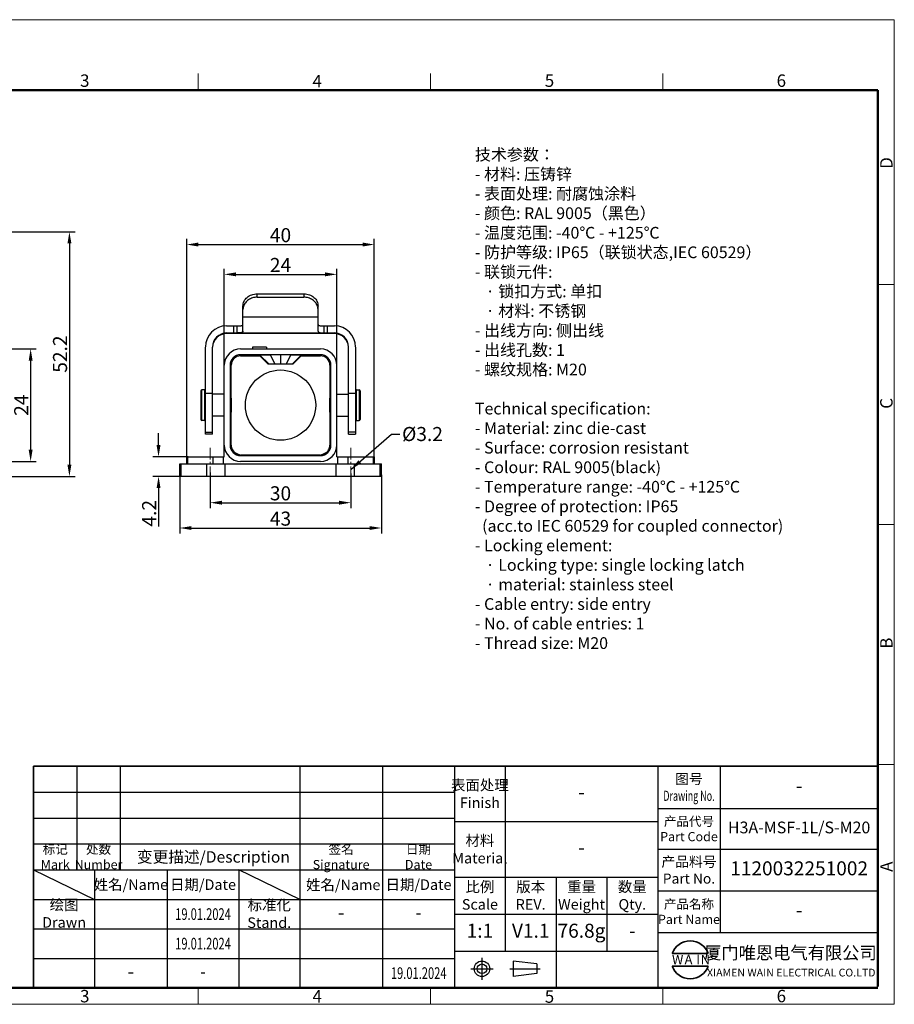
# Model space of a CAD drawing. Units: millimetres. Extents: x 1223 to 1520, y 481 to 691.
# Drawn here: x 1333 to 1520, y 481 to 691 of the extents above; entities that cross this region are included whole.
import ezdxf

# ---------------------------------------------------------------- set-up
doc = ezdxf.new("R2010")
doc.units = ezdxf.units.MM
doc.header["$LTSCALE"] = 65.395
doc.header["$PDMODE"] = 3
doc.header["$PDSIZE"] = 8
doc.linetypes.add('CENTER', pattern=[0.6, 0.375, -0.075, 0.075, -0.075])
doc.layers.get('0').update_dxf_attribs({"linetype": 'CONTINUOUS', "lineweight": 30})
doc.layers.get('Defpoints').update_dxf_attribs({"linetype": 'CONTINUOUS'})
for name, color, linetype, lineweight in [('Cen', 1, 'CENTER', 15), ('Dim', 3, 'CONTINUOUS', 15), ('图框', 7, 'CONTINUOUS', 20), ('打标文字', 3, 'CONTINUOUS', 20)]:
    doc.layers.add(name, color=color, linetype=linetype, lineweight=lineweight)
doc.styles.add('Chinese', font='PMingLiU.ttf')
doc.styles.add('Romans字体', font='romans.shx', dxfattribs={"width": 0.75})
doc.styles.get("Standard").update_dxf_attribs({"font": 'txt', "width": 0.75})
doc.styles.add('工程字', font='gbenor.shx', dxfattribs={"bigfont": 'gbcbig.shx'})
doc.dimstyles.new('01', dxfattribs={"dimtxt": 3, "dimasz": 2.5, "dimexe": 1.2, "dimexo": 0.2, "dimgap": 0.5, "dimtad": 1, "dimdsep": 46, "dimtxsty": 'Romans字体', "dimcen": 0, "dimclrd": 1, "dimclre": 6, "dimclrt": 4, "dimazin": 2, "dimtfac": 1, "dimtofl": 0, "dimtmove": 0, "dimatfit": 3, "dimfxl": 1, "dimtolj": 1, "dimtzin": 0, "dimarcsym": 0})

# ---------------------------------------------------------------- blocks, each defined once
blk = doc.blocks.new('A4图框-NEW')
at = {"layer": '图框', "color": 1, "lineweight": 18}
for p, q in [((833.41, 690.53), (1130.41, 690.53)), ((1130.41, 480.53), (1130.41, 690.53)), ((833.41, 480.53), (1130.41, 480.53))]:
    blk.add_line(p, q, dxfattribs=at)
at = {"layer": '图框', "color": 6}
for p, q in [((982.02, 679.03), (982.02, 675.53)), ((1031.55, 679.03), (1031.55, 675.53)), ((1081.09, 679.03), (1081.09, 675.53)), ((1130.41, 634.07), (1126.93, 634.07)), ((1130.41, 582.89), (1126.93, 582.89)), ((1126.91, 531.71), (1130.41, 531.71)), ((982.02, 484.03), (982.02, 480.53)), ((1031.55, 484.03), (1031.55, 480.53)), ((1081.09, 484.03), (1081.09, 480.53))]:
    blk.add_line(p, q, dxfattribs=at)
at = {"layer": '图框', "lineweight": 50}
for p, q in [((836.91, 675.53), (1126.93, 675.53)), ((1126.93, 484.34), (1126.93, 675.53)), ((836.85, 484.03), (1126.93, 484.03))]:
    blk.add_line(p, q, dxfattribs=at)
at = {"layer": '图框', "lineweight": 35}
for q in [(1126.93, 531.33), (946.93, 484.03)]:
    blk.add_line((946.93, 531.33), q, dxfattribs=at)
at = {"layer": '图框', "lineweight": -3}
for p, q in [((956.15, 531.33), (956.15, 509.21)), ((965.36, 531.33), (965.36, 509.21)), ((1003.65, 531.33), (1003.65, 484.03)), ((1021.3, 531.33), (1021.3, 484.03)), ((1036.65, 531.33), (1036.65, 484.01)), ((1047.47, 531.33), (1047.47, 507.67)), ((1079.97, 531.33), (1079.97, 484.01)), ((1093.32, 531.33), (1093.32, 495.84)), ((946.93, 525.8), (1036.65, 525.8)), ((1079.97, 522.27), (1126.93, 522.27)), ((946.93, 520.27), (1036.65, 520.27)), ((1036.65, 519.5), (1079.97, 519.5)), ((946.93, 514.74), (1036.65, 514.74)), ((1079.97, 513.59), (1126.93, 513.59)), ((946.93, 509.21), (1036.65, 509.21)), ((946.93, 509.21), (959.91, 502.91)), ((959.91, 509.21), (959.91, 484.03)), ((975.41, 509.21), (975.41, 484.03)), ((990.67, 509.21), (990.67, 484.03)), ((1003.65, 502.91), (990.67, 509.21)), ((1036.65, 507.67), (1079.97, 507.67)), ((1047.48, 507.67), (1047.48, 491.9)), ((1058.31, 507.67), (1058.31, 484.03)), ((1069.14, 507.67), (1069.14, 491.9)), ((1079.97, 504.71), (1126.93, 504.71)), ((946.93, 502.91), (1036.65, 502.91)), ((1036.65, 499.78), (1079.97, 499.78)), ((946.93, 496.62), (1036.65, 496.62)), ((1079.97, 495.84), (1126.93, 495.84)), ((1036.65, 491.9), (1079.97, 491.9)), ((946.93, 490.33), (1036.65, 490.33))]:
    blk.add_line(p, q, dxfattribs=at)
at = {"layer": '图框', "lineweight": 25}
for p, q in [((1042.5, 490.48), (1042.5, 485.74)), ((1054.23, 489.14), (1049.16, 489.76)), ((1049.16, 489.76), (1049.16, 486.46)), ((1040.14, 488.11), (1044.87, 488.11)), ((1048.47, 488.11), (1054.95, 488.11)), ((1054.23, 489.14), (1054.23, 487.08)), ((1054.23, 487.08), (1049.16, 486.46))]:
    blk.add_line(p, q, dxfattribs=at)
at = {"layer": '图框', "color": 4, "lineweight": 35}
for p, q in [((1083.06, 491.34), (1090.74, 491.34)), ((1083.06, 488.7), (1090.74, 488.7))]:
    blk.add_line(p, q, dxfattribs=at)
at = {"layer": '图框', "lineweight": 25}
for radius in [1.65, 1.03]:
    blk.add_circle((1042.5, 488.11), radius, dxfattribs=at)
at = {"layer": '图框', "color": 4, "lineweight": 35}
for start, end in [(18.9524, 161.0476), (198.9524, 341.0476)]:
    blk.add_arc((1086.9, 490.02), 4.06, start, end, dxfattribs=at)
at = {"layer": '图框', "color": 6, "char_height": 2.65, "width": 2.5579, "attachment_point": 1, "style": 'Romans字体'}
for s, insert in [('3', (956.83, 678.86)), ('4', (1006.37, 678.73)), ('5', (1055.9, 678.86)), ('6', (1105.33, 678.86)), ('3', (956.83, 483.6)), ('4', (1006.38, 483.57)), ('5', (1055.9, 483.52)), ('6', (1105.33, 483.62))]:
    blk.add_mtext(s, dxfattribs=dict(at, insert=insert))
at = {"layer": '图框', "color": 6, "char_height": 2.65, "width": 2.5579, "attachment_point": 1, "rotation": 90, "style": 'Romans字体'}
for s, insert in [('D', (1127.4, 658.73)), ('C', (1127.4, 607.55)), ('B', (1127.4, 556.37))]:
    blk.add_mtext(s, dxfattribs=dict(at, insert=insert))
at = {"layer": '图框', "attachment_point": 5}
for s, insert, char_height, width in [('图号{\\Ftxt|c134;\\P\\Fromans|c134;\\W0.65;Drawing No.}', (1086.64, 526.8), 2.1549, 13.3447), ('表面处理\\P{\\Fromans|c134;Finish}', (1042.06, 525.41), 2.2528, 10.82), ('产品代号\\P{\\Fromans|c134;Part Code}', (1086.64, 517.93), 1.959, 13.3447), ('材料\\P{\\Fromans|c134;Material}', (1042.06, 513.59), 2.2528, 10.82), ('标记\\P{\\Fromans|c134;Mark}', (951.54, 511.97), 1.959, 9.2182), ('处数\\P{\\Fromans|c134;Number }', (960.76, 511.97), 1.959, 9.2182), ('签名\\P{\\Fromans|c134;Signature} ', (1012.48, 511.97), 1.959, 17.6488), ('日期\\P{\\Fromans|c134;Date}', (1028.98, 511.97), 1.959, 15.3523), ('  变更描述{\\Fromans|c134;/Description}', (984.51, 511.97), 2.4487, 38.2879), ('产品料号\\P{\\Fromans|c134;Part No.}', (1086.64, 509.15), 2.1549, 13.3447), ('姓名{\\Fromans|c134;/Name\\Ftxt|c134; }', (967.66, 506.06), 2.2528, 15.5018), ('日期{\\Fromans|c134;/Date}', (983.04, 506.06), 2.2528, 15.2624), ('姓名{\\Fromans|c134;/Name}', (1012.93, 506.02), 2.2528, 16.9349), ('日期{\\Fromans|c134;/Date}', (1028.98, 506.06), 2.2528, 15.3523), ('比例\\P{\\Fromans|c134;Scale}', (1042.07, 503.73), 2.2528, 10.8293), ('版本\\P{\\Fromans|c134;REV.}', (1052.89, 503.73), 2.2528, 10.8387), ('重量\\P{\\Fromans|c134;Weight}', (1063.73, 503.73), 2.2528, 10.8293), ('数量\\P{\\Fromans|c134;Qty.}', (1074.56, 503.73), 2.2528, 10.8293), ('绘图\\P{\\Fromans|c134;Drawn\\Ftxt|c134; }', (953.42, 499.88), 2.2528, 12.9801), ('产品名称\\P{\\Fromans|c134;Part Name}', (1086.64, 500.28), 1.959, 13.3447)]:
    blk.add_mtext(s, dxfattribs=dict(at, insert=insert, char_height=char_height, width=width))
at = {"layer": '图框', "color": 3, "attachment_point": 5, "style": 'Romans字体'}
for s, insert, char_height, width in [('-', (1063.72, 525.41), 2.99, 32.4974), ('-', (1110.12, 526.8), 2.99, 33.6124), ('-', (1063.73, 513.59), 2.99, 32.488), ('{\\W0.7;19.01.2024}', (983.04, 499.77), 2.4879, 15.2624), ('-', (1012.48, 499.77), 2.99, 17.6488), ('-', (1028.98, 499.77), 2.49, 15.3523), ('-', (1110.12, 500.28), 2.99, 33.6124), ('V1.1', (1052.9, 495.84), 2.986, 10.8293), ('-', (1074.56, 495.84), 2.99, 10.8293), ('{\\W0.7;19.01.2024}', (983.04, 493.47), 2.4879, 15.2624), ('-', (967.66, 487.18), 2.99, 15.5018), ('-', (983.04, 487.18), 2.49, 15.2624), ('{\\W0.7;19.01.2024}', (1029.02, 487.18), 2.4879, 15.2624)]:
    blk.add_mtext(s, dxfattribs=dict(at, insert=insert, char_height=char_height, width=width))
at = {"layer": '图框', "color": 6, "linetype": 'ByBlock', "lineweight": 18, "insert": (1127.4, 508.79), "char_height": 2.65, "width": 2.5579, "attachment_point": 1, "rotation": 90, "style": 'Romans字体'}
blk.add_mtext('A', dxfattribs=at)
at = {"layer": '图框', "insert": (997.16, 499.82), "char_height": 2.2528, "width": 12.9801, "attachment_point": 5, "style": 'Romans字体'}
blk.add_mtext('{\\f仿宋_GB2312|b0|i0|c134|p49;标准化}\\PStand.', dxfattribs=at)
at = {"layer": '图框', "color": 1, "lineweight": 20, "insert": (1108.26, 491.52), "char_height": 2.6991, "width": 82.3083, "attachment_point": 5}
blk.add_mtext('{\\fSimHei|b0|i0|c134|p2;厦门唯恩电气有限公司}', dxfattribs=at)
at = {"layer": '图框', "color": 1, "lineweight": 20, "char_height": 2.0059, "width": 5.0472, "attachment_point": 1, "style": 'Chinese'}
for s, insert in [('{\\fArial|b0|i0|c0|p34;W}', (1083.03, 491.05)), ('{\\fArial|b0|i0|c0|p34;A}', (1085.71, 491.09)), ('{\\fArial|b0|i0|c0|p34;I}', (1088.21, 491.09)), ('{\\fArial|b0|i0|c0|p34;N}', (1089.14, 491.08))]:
    blk.add_mtext(s, dxfattribs=dict(at, insert=insert))
at = {"layer": '图框', "color": 3, "lineweight": 20, "insert": (1108.44, 487.3), "char_height": 1.6525, "width": 68.0856, "attachment_point": 5, "style": '工程字'}
blk.add_mtext('{\\fArial Narrow|b0|i0|c0|p34;XIAMEN WAIN ELECTRICAL CO.LTD}', dxfattribs=at)
blk = doc.blocks.new('*D3')
at = {"layer": 'Defpoints', "color": 0}
for p in [(1401.05, 636.22), (1377.05, 616.32), (1401.05, 616.32)]:
    blk.add_point(p, dxfattribs=at)
at = {"layer": 'Dim', "color": 6, "lineweight": -2}
for p, q in [((1377.05, 616.52), (1377.05, 637.42)), ((1401.05, 616.52), (1401.05, 637.42))]:
    blk.add_line(p, q, dxfattribs=at)
at = {"layer": 'Dim', "color": 1, "lineweight": -2}
blk.add_line((1379.55, 636.22), (1398.55, 636.22), dxfattribs=at)
at = {"layer": 'Dim', "color": 1}
for points in [[(1379.55, 636.64), (1379.55, 635.8), (1377.05, 636.22)], [(1398.55, 636.64), (1398.55, 635.8), (1401.05, 636.22)]]:
    blk.add_solid(points, dxfattribs=at)
at = {"layer": 'Dim', "color": 4, "lineweight": 0, "insert": (1389.05, 638.22), "char_height": 3, "attachment_point": 5, "style": 'Romans字体'}
blk.add_mtext('\\A1;24', dxfattribs=at)
blk = doc.blocks.new('*D4')
at = {"layer": 'Defpoints', "color": 0}
for p in [(1374.05, 594.17), (1404.05, 593.95), (1404.05, 587.52)]:
    blk.add_point(p, dxfattribs=at)
at = {"layer": 'Dim', "color": 6, "lineweight": -2}
for p, q in [((1374.05, 593.97), (1374.05, 586.32)), ((1404.05, 593.75), (1404.05, 586.32))]:
    blk.add_line(p, q, dxfattribs=at)
at = {"layer": 'Dim', "color": 1, "lineweight": -2}
blk.add_line((1376.55, 587.52), (1401.55, 587.52), dxfattribs=at)
at = {"layer": 'Dim', "color": 1}
for points in [[(1376.55, 587.93), (1376.55, 587.1), (1374.05, 587.52)], [(1401.55, 587.93), (1401.55, 587.1), (1404.05, 587.52)]]:
    blk.add_solid(points, dxfattribs=at)
at = {"layer": 'Dim', "color": 4, "insert": (1389.05, 589.52), "char_height": 3, "attachment_point": 5, "style": 'Romans字体'}
blk.add_mtext('\\A1;30', dxfattribs=at)
blk = doc.blocks.new('*D5')
at = {"layer": 'Defpoints', "color": 0}
for p in [(1367.56, 593.22), (1410.55, 593.69), (1410.55, 582.12)]:
    blk.add_point(p, dxfattribs=at)
at = {"layer": 'Dim', "color": 6, "lineweight": -2}
for p, q in [((1367.56, 593.02), (1367.56, 580.92)), ((1410.55, 593.49), (1410.55, 580.92))]:
    blk.add_line(p, q, dxfattribs=at)
at = {"layer": 'Dim', "color": 1, "lineweight": -2}
blk.add_line((1370.06, 582.12), (1408.05, 582.12), dxfattribs=at)
at = {"layer": 'Dim', "color": 1}
for points in [[(1370.06, 582.53), (1370.06, 581.7), (1367.56, 582.12)], [(1408.05, 582.53), (1408.05, 581.7), (1410.55, 582.12)]]:
    blk.add_solid(points, dxfattribs=at)
at = {"layer": 'Dim', "color": 4, "insert": (1389.05, 584.12), "char_height": 3, "attachment_point": 5, "style": 'Romans字体'}
blk.add_mtext('\\A1;43', dxfattribs=at)
blk = doc.blocks.new('*D6')
at = {"layer": 'Defpoints', "color": 0}
for p in [(1369.56, 597.32), (1363.05, 593.12), (1367.8, 593.12)]:
    blk.add_point(p, dxfattribs=at)
at = {"layer": 'Dim', "color": 1, "lineweight": -2}
for p, q in [((1363.05, 599.82), (1363.05, 602.32)), ((1363.05, 590.62), (1363.05, 582.41))]:
    blk.add_line(p, q, dxfattribs=at)
at = {"layer": 'Dim', "color": 6, "lineweight": -2}
for p, q in [((1369.36, 597.32), (1361.85, 597.32)), ((1367.6, 593.12), (1361.85, 593.12))]:
    blk.add_line(p, q, dxfattribs=at)
at = {"layer": 'Dim', "color": 1}
for points in [[(1362.63, 599.82), (1363.47, 599.82), (1363.05, 597.32)], [(1362.63, 590.62), (1363.47, 590.62), (1363.05, 593.12)]]:
    blk.add_solid(points, dxfattribs=at)
at = {"layer": 'Dim', "color": 4, "insert": (1361.05, 585.26), "char_height": 3, "attachment_point": 5, "rotation": 90, "style": 'Romans字体'}
blk.add_mtext('\\A1;4.2', dxfattribs=at)
blk = doc.blocks.new('*D7')
at = {"layer": 'Defpoints', "color": 0}
for p in [(1409.05, 642.58), (1369.05, 597.02), (1409.05, 597.02)]:
    blk.add_point(p, dxfattribs=at)
at = {"layer": 'Dim', "color": 6, "lineweight": -2}
for p, q in [((1369.05, 597.22), (1369.05, 643.78)), ((1409.05, 597.22), (1409.05, 643.78))]:
    blk.add_line(p, q, dxfattribs=at)
at = {"layer": 'Dim', "color": 1, "lineweight": -2}
blk.add_line((1371.55, 642.58), (1406.55, 642.58), dxfattribs=at)
at = {"layer": 'Dim', "color": 1}
for points in [[(1371.55, 643), (1371.55, 642.16), (1369.05, 642.58)], [(1406.55, 643), (1406.55, 642.16), (1409.05, 642.58)]]:
    blk.add_solid(points, dxfattribs=at)
at = {"layer": 'Dim', "color": 4, "insert": (1389.05, 644.58), "char_height": 3, "attachment_point": 5, "style": 'Romans字体'}
blk.add_mtext('\\A1;40', dxfattribs=at)
blk = doc.blocks.new('*D10')
at = {"layer": 'Defpoints', "color": 0}
for p in [(1321.15, 620.32), (1319.59, 596.32), (1335.78, 596.32)]:
    blk.add_point(p, dxfattribs=at)
at = {"layer": 'Dim', "color": 6, "lineweight": -2}
for p, q in [((1321.35, 620.32), (1336.98, 620.32)), ((1319.79, 596.32), (1336.98, 596.32))]:
    blk.add_line(p, q, dxfattribs=at)
at = {"layer": 'Dim', "color": 1, "lineweight": -2}
blk.add_line((1335.78, 617.82), (1335.78, 598.82), dxfattribs=at)
at = {"layer": 'Dim', "color": 1}
for points in [[(1335.37, 617.82), (1336.2, 617.82), (1335.78, 620.32)], [(1335.37, 598.82), (1336.2, 598.82), (1335.78, 596.32)]]:
    blk.add_solid(points, dxfattribs=at)
at = {"layer": 'Dim', "color": 4, "insert": (1333.78, 608.32), "char_height": 3, "attachment_point": 5, "rotation": 90, "style": 'Romans字体'}
blk.add_mtext('\\A1;24', dxfattribs=at)
blk = doc.blocks.new('*D11')
at = {"layer": 'Defpoints', "color": 0}
for p in [(1272.15, 645.31), (1308.38, 593.12), (1344.05, 593.12)]:
    blk.add_point(p, dxfattribs=at)
at = {"layer": 'Dim', "color": 6, "lineweight": -2}
for p, q in [((1272.35, 645.31), (1345.25, 645.31)), ((1308.58, 593.12), (1345.25, 593.12))]:
    blk.add_line(p, q, dxfattribs=at)
at = {"layer": 'Dim', "color": 1, "lineweight": -2}
blk.add_line((1344.05, 642.81), (1344.05, 595.62), dxfattribs=at)
at = {"layer": 'Dim', "color": 1}
for points in [[(1343.63, 642.81), (1344.47, 642.81), (1344.05, 645.31)], [(1343.63, 595.62), (1344.47, 595.62), (1344.05, 593.12)]]:
    blk.add_solid(points, dxfattribs=at)
at = {"layer": 'Dim', "color": 4, "insert": (1342.05, 619.21), "char_height": 3, "attachment_point": 5, "rotation": 90, "style": 'Romans字体'}
blk.add_mtext('\\A1;52.2', dxfattribs=at)

msp = doc.modelspace()

# ---------------------------------------------------------------- linework, layer by layer
for p, q in [((1384.055, 631.341), (1384.055, 632.067)), ((1384.055, 632.067), (1394.055, 632.067)), ((1384.055, 631.341), (1394.055, 631.341)), ((1394.055, 632.067), (1394.055, 631.341)), ((1381.055, 624.114), (1381.055, 629.441)), ((1397.055, 624.114), (1397.055, 629.441)), ((1397.055, 627.083), (1381.055, 627.083)), ((1377.555, 625.225), (1379.055, 625.225)), ((1377.555, 623.576), (1377.555, 623.726)), ((1377.555, 623.726), (1379.055, 623.726)), ((1379.055, 625.225), (1379.055, 623.726)), ((1379.718, 625.227), (1379.718, 623.728)), ((1379.718, 623.728), (1398.391, 623.728)), ((1398.391, 623.728), (1398.391, 625.227)), ((1399.055, 623.726), (1399.055, 625.225)), ((1399.055, 625.225), (1400.555, 625.225)), ((1399.055, 623.726), (1400.555, 623.726)), ((1400.555, 623.726), (1400.555, 623.576)), ((1400.555, 623.576), (1377.555, 623.576)), ((1373.055, 602.143), (1373.055, 620.726)), ((1374.555, 602.143), (1374.555, 620.726)), ((1380.555, 620.321), (1397.555, 620.321)), ((1383.055, 620.721), (1383.055, 620.321)), ((1386.055, 620.721), (1383.055, 620.721)), ((1386.055, 620.721), (1386.055, 620.321)), ((1403.555, 602.142), (1403.555, 620.726)), ((1405.055, 620.726), (1405.055, 602.142)), ((1380.555, 618.847), (1380.555, 619.071)), ((1397.555, 619.071), (1380.555, 619.071)), ((1380.555, 618.847), (1384.655, 618.847)), ((1384.655, 619.015), (1384.655, 618.847)), ((1386.535, 617.121), (1384.655, 619.015)), ((1386.368, 617.121), (1384.655, 618.847)), ((1386.856, 619.035), (1387.838, 617.121)), ((1389.055, 619.038), (1389.055, 617.121)), ((1391.254, 619.035), (1390.271, 617.121)), ((1393.455, 619.015), (1391.574, 617.121)), ((1393.455, 618.847), (1391.741, 617.121)), ((1393.455, 618.847), (1393.455, 619.015)), ((1393.455, 618.847), (1397.555, 618.847)), ((1397.555, 619.071), (1397.555, 618.847)), ((1377.055, 597.321), (1377.055, 616.821)), ((1378.305, 616.821), (1378.305, 599.821)), ((1378.305, 616.821), (1378.529, 616.821)), ((1378.529, 609.821), (1378.529, 616.821)), ((1386.368, 617.121), (1391.741, 617.121)), ((1399.58, 616.821), (1399.805, 616.821)), ((1399.58, 616.821), (1399.58, 609.821)), ((1399.805, 599.821), (1399.805, 616.821)), ((1401.055, 597.321), (1401.055, 616.821)), ((1372.055, 611.371), (1372.055, 605.271)), ((1372.255, 605.071), (1372.255, 611.571)), ((1372.86, 611.571), (1372.255, 611.571)), ((1372.86, 611.571), (1372.86, 605.071)), ((1405.249, 611.571), (1405.855, 611.571)), ((1405.249, 605.071), (1405.249, 611.571)), ((1405.855, 611.571), (1405.855, 605.071)), ((1406.055, 611.371), (1406.055, 605.271)), ((1374.555, 610.798), (1373.055, 610.798)), ((1377.055, 610.671), (1374.555, 610.671)), ((1378.555, 609.821), (1378.339, 609.821)), ((1378.555, 609.821), (1378.555, 606.821)), ((1399.555, 609.821), (1399.771, 609.821)), ((1399.555, 606.821), (1399.555, 609.821)), ((1401.055, 610.671), (1403.555, 610.671)), ((1405.055, 610.798), (1403.555, 610.798)), ((1372.86, 605.071), (1372.255, 605.071)), ((1377.055, 605.971), (1374.555, 605.971)), ((1378.555, 606.821), (1378.339, 606.821)), ((1378.529, 599.821), (1378.529, 606.821)), ((1399.555, 606.821), (1399.771, 606.821)), ((1399.58, 606.821), (1399.58, 599.821)), ((1401.055, 605.971), (1403.555, 605.971)), ((1405.249, 605.071), (1405.855, 605.071)), ((1373.055, 602.539), (1374.555, 602.539)), ((1374.555, 602.142), (1373.055, 602.142)), ((1405.055, 602.539), (1403.555, 602.539)), ((1403.555, 602.142), (1405.055, 602.142)), ((1378.529, 599.821), (1378.305, 599.821)), ((1378.482, 599.321), (1378.586, 599.321)), ((1399.523, 599.321), (1399.627, 599.321)), ((1399.805, 599.821), (1399.58, 599.821)), ((1369.055, 595.821), (1369.055, 597.321)), ((1369.055, 597.321), (1377.055, 597.321)), ((1369.289, 595.821), (1369.289, 597.321)), ((1374.651, 597.321), (1374.651, 595.821)), ((1376.917, 595.821), (1376.917, 597.321)), ((1380.305, 597.698), (1380.305, 597.811)), ((1397.555, 597.683), (1380.555, 597.683)), ((1380.555, 597.571), (1380.555, 597.683)), ((1380.555, 597.571), (1397.555, 597.571)), ((1397.555, 597.683), (1397.555, 597.571)), ((1397.805, 597.811), (1397.805, 597.698)), ((1401.055, 597.321), (1409.055, 597.321)), ((1401.192, 597.321), (1401.192, 595.821)), ((1403.458, 595.821), (1403.458, 597.321)), ((1408.82, 597.321), (1408.82, 595.821)), ((1409.055, 595.821), (1409.055, 597.321)), ((1367.556, 593.121), (1367.556, 595.821)), ((1367.556, 595.821), (1410.553, 595.821)), ((1367.875, 593.121), (1367.875, 595.821)), ((1373.301, 595.821), (1373.301, 593.121)), ((1377.287, 593.121), (1377.287, 595.821)), ((1397.555, 596.321), (1380.555, 596.321)), ((1400.822, 595.821), (1400.822, 593.121)), ((1404.808, 593.121), (1404.808, 595.821)), ((1410.235, 595.821), (1410.235, 593.121)), ((1410.553, 593.121), (1410.553, 595.821)), ((1410.553, 593.121), (1367.556, 593.121))]:
    msp.add_line(p, q)
msp.add_circle((1389.055, 608.321), 7.5)
for centre, radius, start, end in [((1383.383, 628.713), 2.328, 162.88488, 179.93371), ((1394.703, 628.706), 2.352, 14.68141, 17.09651), ((1394.741, 628.714), 2.314, 0.02118, 14.72218), ((1377.554, 620.726), 4.5, 89.99543, 179.99334), ((1377.554, 620.726), 3, 89.99543, 179.99334), ((1379.058, 727.94), 102.715, 269.99835, 270.36844), ((1379.067, 723.497), 99.771, 269.99289, 270.3739), ((1399.042, 724.997), 99.771, 269.6261, 270.00711), ((1399.052, 726.441), 102.715, 269.63156, 270.00165), ((1400.555, 620.726), 4.5, 0.00666, 90.00457), ((1400.555, 620.726), 3, 0.00666, 90.00457), ((1377.554, 620.576), 3, 89.99522, 177.15071), ((1400.555, 620.576), 3, 2.8493, 90.00478), ((1380.555, 616.821), 3.5, 90, 180), ((1397.555, 616.821), 3.5, 0, 90), ((1380.555, 616.821), 2.25, 90, 180), ((1380.555, 616.821), 2.026, 90, 180), ((1388.957, -95.318), 714.356, 89.992158, 90.168531), ((1389.078, -148.215), 767.253, 89.837548, 90.001764), ((1397.555, 616.821), 2.25, 0, 90), ((1397.555, 616.821), 2.026, 0, 90), ((1372.255, 611.371), 0.2, 90, 180), ((1372.86, 611.371), 0.2, 13.32003, 90), ((1405.249, 611.371), 0.2, 90, 166.67997), ((1405.855, 611.371), 0.2, 0, 90), ((1372.255, 605.271), 0.2, 180, 270), ((1372.86, 605.271), 0.2, 270, 346.67997), ((1405.249, 605.271), 0.2, 193.32003, 270), ((1405.855, 605.271), 0.2, 270, 0), ((1380.555, 599.821), 3.5, 180, 270), ((1380.555, 599.821), 2.25, 180, 270), ((1380.555, 599.813), 2.13, 193.34605, 263.26103), ((1380.555, 599.821), 2.026, 180, 194.23249), ((1380.554, 599.828), 2.032, 194.43876, 262.94232), ((1397.555, 599.821), 3.5, 270, 0), ((1397.555, 599.821), 2.25, 270, 0), ((1397.555, 599.813), 2.13, 276.7383, 346.65519), ((1397.555, 599.828), 2.032, 277.05768, 345.56124), ((1397.555, 599.821), 2.026, 345.7675, 0), ((1380.555, 599.821), 2.138, 263.28561, 270), ((1397.555, 599.821), 2.138, 270, 276.71439)]:
    msp.add_arc(centre, radius, start, end)
for centre, start_param, end_param in [((1378.339, 608.321), -0.0000382, 3.1415545), ((1399.771, 608.321), 3.1415545, 6.2831471)]:
    msp.add_ellipse(centre, major_axis=(0, 1.5), ratio=0.005236, start_param=start_param, end_param=end_param)
for points, knots in [([(1381.055, 629.441), (1381.055, 629.613), (1381.094, 629.959), (1381.267, 630.457), (1381.548, 630.914), (1381.925, 631.314), (1382.383, 631.641), (1383.08, 631.966), (1383.666, 632.067), (1384.055, 632.067)], [0, 0, 0, 0, 0.1168343, 0.2350154, 0.3555719, 0.4792047, 0.6060754, 0.7358543, 1, 1, 1, 1]), ([(1384.055, 631.341), (1383.73, 631.341), (1383.085, 631.249), (1382.213, 630.848), (1381.636, 630.316), (1381.313, 629.81), (1381.2, 629.537), (1381.158, 629.398)], [0, 0, 0, 0, 0.2618366, 0.5175434, 0.763286, 0.882695, 1, 1, 1, 1]), ([(1394.055, 632.067), (1394.443, 632.067), (1395.029, 631.966), (1395.726, 631.641), (1396.184, 631.314), (1396.561, 630.914), (1396.842, 630.457), (1397.015, 629.959), (1397.055, 629.613), (1397.055, 629.441)], [0, 0, 0, 0, 0.2641457, 0.3939246, 0.5207953, 0.6444281, 0.7649846, 0.8831657, 1, 1, 1, 1]), ([(1396.952, 629.398), (1396.909, 629.537), (1396.796, 629.81), (1396.473, 630.316), (1395.896, 630.848), (1395.025, 631.249), (1394.379, 631.341), (1394.055, 631.341)], [0, 0, 0, 0, 0.117305, 0.236714, 0.4824566, 0.7381634, 1, 1, 1, 1]), ([(1379.718, 625.227), (1379.828, 625.228), (1380.031, 625.231), (1380.307, 625.241), (1380.529, 625.256), (1380.697, 625.277), (1380.823, 625.308), (1380.921, 625.355), (1381.003, 625.427), (1381.039, 625.49), (1381.055, 625.524)], [0, 0, 0, 0, 0.2308184, 0.4235534, 0.5783839, 0.6957305, 0.7764606, 0.849619, 0.9210522, 1, 1, 1, 1]), ([(1381.055, 624.114), (1381.04, 624.07), (1381.005, 623.991), (1380.925, 623.896), (1380.825, 623.834), (1380.698, 623.792), (1380.529, 623.765), (1380.307, 623.745), (1380.031, 623.732), (1379.828, 623.729), (1379.718, 623.728)], [0, 0, 0, 0, 0.0934564, 0.1722447, 0.2474678, 0.327199, 0.4412446, 0.5910037, 0.7771582, 1, 1, 1, 1]), ([(1397.055, 625.524), (1397.066, 625.491), (1397.097, 625.428), (1397.176, 625.356), (1397.278, 625.309), (1397.405, 625.278), (1397.573, 625.258), (1397.905, 625.234), (1398.185, 625.229), (1398.391, 625.227)], [0, 0, 0, 0, 0.0741323, 0.1435095, 0.2183981, 0.3049891, 0.4164735, 0.5692854, 1, 1, 1, 1]), ([(1397.055, 624.114), (1397.066, 624.071), (1397.095, 623.993), (1397.186, 623.881), (1397.306, 623.822), (1397.436, 623.789), (1397.628, 623.759), (1397.949, 623.736), (1398.229, 623.729), (1398.391, 623.728)], [0, 0, 0, 0, 0.0888874, 0.1658524, 0.2836934, 0.3514467, 0.4362034, 0.6729096, 1, 1, 1, 1]), ([(1384.655, 619.015), (1384.655, 619.015), (1384.66, 619.015), (1384.665, 619.017), (1384.678, 619.017), (1384.694, 619.018), (1384.715, 619.018), (1384.741, 619.019), (1384.771, 619.02), (1384.821, 619.021), (1384.894, 619.022), (1384.996, 619.024), (1385.114, 619.025), (1385.25, 619.026), (1385.402, 619.027), (1385.635, 619.029), (1385.962, 619.031), (1386.392, 619.033), (1386.696, 619.034), (1386.856, 619.035)], [0, 0, 0, 0, 0.0011221, 0.0043538, 0.009715, 0.0172019, 0.0268078, 0.0385252, 0.052346, 0.0682546, 0.1062511, 0.1523447, 0.2063609, 0.268062, 0.3371617, 0.4133717, 0.5858278, 0.782602, 1, 1, 1, 1]), ([(1391.254, 619.035), (1391.413, 619.034), (1391.717, 619.033), (1392.148, 619.031), (1392.474, 619.029), (1392.708, 619.027), (1392.859, 619.026), (1392.995, 619.025), (1393.114, 619.024), (1393.215, 619.022), (1393.288, 619.021), (1393.338, 619.02), (1393.369, 619.019), (1393.394, 619.018), (1393.416, 619.018), (1393.432, 619.017), (1393.444, 619.017), (1393.45, 619.015), (1393.455, 619.015), (1393.455, 619.015)], [0, 0, 0, 0, 0.2173983, 0.4141728, 0.5866287, 0.6628385, 0.731938, 0.7936391, 0.847656, 0.8937505, 0.931747, 0.947655, 0.9614744, 0.9731899, 0.9827939, 0.9902796, 0.9956408, 0.9988741, 1, 1, 1, 1])]:
    msp.add_open_spline(points, degree=3, knots=knots)
at = {"layer": 'Cen', "ltscale": 0.1}
for p, q in [((1374.055, 599.185), (1374.055, 593.751)), ((1404.055, 599.185), (1404.055, 593.751))]:
    msp.add_line(p, q, dxfattribs=at)

# ---------------------------------------------------------------- block references
at = {"layer": 'Dim'}
msp.add_blockref('A4图框-NEW', (389.492, 0), dxfattribs=at)

# ---------------------------------------------------------------- texts
at = {"layer": 'Dim', "color": 4, "insert": (1414.964, 603.665), "char_height": 3, "attachment_point": 1, "style": 'Romans字体'}
msp.add_mtext('%%C3.2', dxfattribs=at)
at = {"layer": '图框', "color": 3, "attachment_point": 5, "style": 'Romans字体'}
for s, insert, char_height, width in [('H3A-MSF-1L/S-M20', (1499.615, 517.929), 2.5, 33.61239), ('1120032251002', (1499.615, 509.149), 2.98551, 33.61239), ('1:1 ', (1431.561, 495.842), 2.9855, 10.82935), ('76.8g ', (1453.22, 495.842), 2.9855, 10.82935)]:
    msp.add_mtext(s, dxfattribs=dict(at, insert=insert, char_height=char_height, width=width))
at = {"layer": '打标文字', "color": 3, "insert": (1430.497, 663.014), "char_height": 1.962353, "width": 89.04552, "attachment_point": 1, "style": 'Romans字体'}
msp.add_mtext('\\A1;{\\f仿宋_GB2312|b0|i0|c134|p49;\\H1.274x;技术参数：\\Fromans|c134;\\P- \\f仿宋_GB2312|b0|i0|c134|p49;材料\\Fromans|c134;: \\f仿宋_GB2312|b0|i0|c134|p49;压铸锌\\Fromans|c134;\\P- \\f仿宋_GB2312|b0|i0|c134|p49;表面处理\\Fromans|c134;: \\f仿宋_GB2312|b0|i0|c134|p49;耐腐蚀涂料\\Fromans|c134;\\P- \\f仿宋_GB2312|b0|i0|c134|p49;颜色\\Fromans|c134;: RAL 9005\\f仿宋_GB2312|b0|i0|c134|p49;（黑色）\\Fromans|c134; \\P- \\f仿宋_GB2312|b0|i0|c134|p49;温度范围\\Fromans|c134;: -40\\f仿宋_GB2312|b0|i0|c134|p49;℃\\Fromans|c134; - +125\\f仿宋_GB2312|b0|i0|c134|p49;℃\\Fromans|c134;\\P- \\f仿宋_GB2312|b0|i0|c134|p49;防护等级\\Fromans|c134;: IP65\\f仿宋_GB2312|b0|i0|c134|p49;（联锁状态\\Fromans|c134;,IEC 60529\\f仿宋_GB2312|b0|i0|c134|p49;）\\Fromans|c134;  \\P- \\f仿宋_GB2312|b0|i0|c134|p49;联锁元件\\Fromans|c134;:\\P   \\f仿宋_GB2312|b0|i0|c134|p49;·\\Fromans|c134; \\f仿宋_GB2312|b0|i0|c134|p49;锁扣方式\\Fromans|c134;: \\f仿宋_GB2312|b0|i0|c134|p49;单扣\\Fromans|c134;\\P   \\f仿宋_GB2312|b0|i0|c134|p49;·\\Fromans|c134; \\f仿宋_GB2312|b0|i0|c134|p49;材料\\Fromans|c134;: \\f仿宋_GB2312|b0|i0|c134|p49;不锈钢\\Fromans|c134;\\P- \\f仿宋_GB2312|b0|i0|c134|p49;出线方向\\Fromans|c134;: \\f仿宋_GB2312|b0|i0|c134|p49;侧出线\\Fromans|c134;\\P- \\f仿宋_GB2312|b0|i0|c134|p49;出线孔数\\Fromans|c134;: 1\\P- \\f仿宋_GB2312|b0|i0|c134|p49;螺纹规格\\Fromans|c134;: M20\\P\\PTechnical specification:\\P- Material: zinc die-cast\\P- Surface: corrosion resistant\\P- Colour: RAL 9005(black)\\P- Temperature range: -40\\f仿宋_GB2312|b0|i0|c134|p49;℃\\Fromans|c134; - +125\\f仿宋_GB2312|b0|i0|c134|p49;℃\\Fromans|c134;\\P- Degree of protection: IP65\\P  (acc.to IEC 60529 for coupled connector) \\P- Locking element:\\P   \\f仿宋_GB2312|b0|i0|c134|p49;·\\Fromans|c134; Locking type: single locking latch  \\P   \\f仿宋_GB2312|b0|i0|c134|p49;·\\Fromans|c134; material: stainless steel\\P- Cable entry: side entry\\P- No. of cable entries: 1\\P- Thread size: M20\\P\\P}\\P\\P  ', dxfattribs=at)

# ---------------------------------------------------------------- dimensions: what is measured, and where the dimension line sits
at = {"layer": 'Dim'}
dim = msp.add_linear_dim(base=(1344.051, 593.121), p1=(1272.147, 645.307), p2=(1308.378, 593.121), angle=90, text='52.2', dimstyle='01', dxfattribs=at)
dim.commit()
dim.dimension.update_dxf_attribs({"geometry": '*D11', "text_midpoint": (1342.051, 619.214)})
for base, p1, p2, picture, middle in [((1409.055, 642.579), (1369.055, 597.021), (1409.055, 597.021), '*D7', (1389.055, 644.579)), ((1410.553, 582.118), (1367.556, 593.216), (1410.553, 593.689), '*D5', (1389.055, 584.118))]:
    dim = msp.add_linear_dim(base=base, p1=p1, p2=p2, dimstyle='01', dxfattribs=at)
    dim.commit()
    dim.dimension.update_dxf_attribs({"geometry": picture, "text_midpoint": middle})
at = {"layer": 'Dim', "lineweight": 0}
dim = msp.add_linear_dim(base=(1401.055, 636.22), p1=(1377.055, 616.321), p2=(1401.055, 616.321), dimstyle='01', dxfattribs=at)
dim.commit()
dim.dimension.update_dxf_attribs({"geometry": '*D3', "text_midpoint": (1389.055, 636.22), "dimtype": 160})
at = {"layer": 'Dim'}
for base, p1, p2, picture, middle in [((1335.785, 596.321), (1321.149, 620.321), (1319.595, 596.321), '*D10', (1333.785, 608.321)), ((1363.05, 593.121), (1369.561, 597.321), (1367.805, 593.121), '*D6', (1361.05, 585.264))]:
    dim = msp.add_linear_dim(base=base, p1=p1, p2=p2, angle=90, dimstyle='01', dxfattribs=at)
    dim.commit()
    dim.dimension.update_dxf_attribs({"geometry": picture, "text_midpoint": middle})
dim = msp.add_linear_dim(base=(1404.055, 587.516), p1=(1374.055, 594.166), p2=(1404.055, 593.951), text='30', dimstyle='01', override={"dimfxl": 0.3}, dxfattribs=at)
dim.commit()
dim.dimension.update_dxf_attribs({"geometry": '*D4', "text_midpoint": (1389.055, 587.516), "dimtype": 160})

# ---------------------------------------------------------------- leaders
at = {"layer": 'Dim', "annotation_type": 0, "has_hookline": 1, "hookline_direction": 1, "text_width": 6.75}
msp.add_leader([(1404.055, 594.596), (1412.69, 602.165), (1414.464, 602.165)], dimstyle='01', override={"dimgap": 0.5, "dimtad": 0}, dxfattribs=at)

doc.saveas('drawing.dxf')
